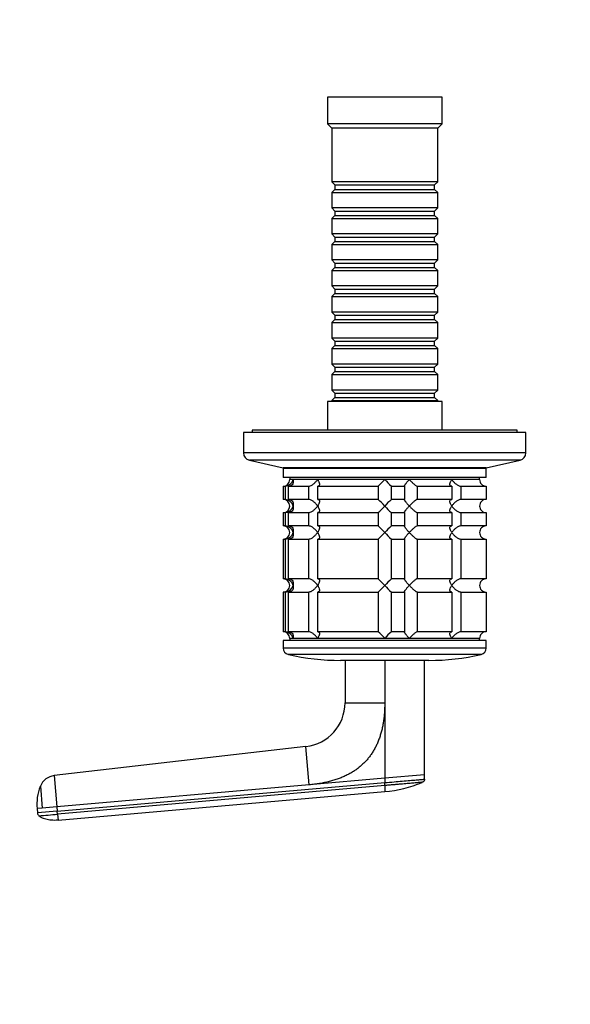
# Model space of a CAD drawing. Units: millimetres. Extents: x 0 to 1478, y 0 to 1758.
# Drawn here: x 528 to 653, y 716 to 939 of the extents above; entities that cross this region are included whole.
import ezdxf
from ezdxf import colors
from ezdxf.entities.mleader import LeaderData, LeaderLine
from ezdxf.math import Vec2, Vec3

# ---------------------------------------------------------------- set-up
doc = ezdxf.new("R2010")
doc.units = ezdxf.units.MM
doc.layers.add('DV3_Défaut', color=7, linetype='Continuous')
doc.layers.add('Défaut', color=7, linetype='Continuous')

# ---------------------------------------------------------------- blocks, each defined once
blk = doc.blocks.new('_DOT')
at = {"color": 0}
blk.add_line((0, 0), (-1, 0), dxfattribs=at)
at = {"color": 0, "const_width": 0.333}
blk.add_lwpolyline([(-0.1665, 0, 1), (0.1665, 0, 1)], format="xyb", close=True, dxfattribs=at)
blk = doc.blocks.new('SE2')
at = {"layer": 'DV3_Défaut', "color": 7, "linetype": 'Continuous'}
for p, q in [((623.98, 921.39), (597.98, 921.39)), ((597.98, 921.39), (597.98, 915.39)), ((623.98, 915.39), (623.98, 921.39)), ((623.98, 915.39), (597.98, 915.39)), ((597.98, 915.39), (598.98, 914.39)), ((622.98, 914.39), (623.98, 915.39)), ((622.98, 914.39), (598.98, 914.39)), ((598.98, 914.39), (598.98, 902.19)), ((622.98, 902.19), (622.98, 914.39)), ((622.98, 902.19), (598.98, 902.19)), ((598.98, 902.19), (599.68, 901.49)), ((622.28, 901.49), (622.98, 902.19)), ((599.68, 900.49), (598.98, 899.79)), ((598.98, 899.79), (622.98, 899.79)), ((598.98, 899.79), (598.98, 896.29)), ((599.68, 901.49), (622.28, 901.49)), ((599.68, 901.49), (599.68, 900.49)), ((599.68, 900.49), (622.28, 900.49)), ((622.28, 900.49), (622.28, 901.49)), ((622.98, 899.79), (622.28, 900.49)), ((622.98, 896.29), (622.98, 899.79)), ((622.98, 896.29), (598.98, 896.29)), ((598.98, 896.29), (599.68, 895.59)), ((599.68, 895.59), (622.28, 895.59)), ((599.68, 895.59), (599.68, 894.59)), ((622.28, 895.59), (622.98, 896.29)), ((622.28, 894.59), (622.28, 895.59)), ((599.68, 894.59), (598.98, 893.89)), ((598.98, 893.89), (622.98, 893.89)), ((598.98, 893.89), (598.98, 890.39)), ((599.68, 894.59), (622.28, 894.59)), ((622.98, 893.89), (622.28, 894.59)), ((622.98, 890.39), (622.98, 893.89)), ((622.98, 890.39), (598.98, 890.39)), ((598.98, 890.39), (599.68, 889.69)), ((599.68, 888.69), (598.98, 887.99)), ((599.68, 889.69), (622.28, 889.69)), ((599.68, 889.69), (599.68, 888.69)), ((599.68, 888.69), (622.28, 888.69)), ((622.28, 889.69), (622.98, 890.39)), ((622.28, 888.69), (622.28, 889.69)), ((622.98, 887.99), (622.28, 888.69)), ((598.98, 887.99), (622.98, 887.99)), ((598.98, 887.99), (598.98, 884.49)), ((622.98, 884.49), (622.98, 887.99)), ((622.98, 884.49), (598.98, 884.49)), ((598.98, 884.49), (599.68, 883.79)), ((622.28, 883.79), (622.98, 884.49)), ((599.68, 882.79), (598.98, 882.09)), ((598.98, 882.09), (622.98, 882.09)), ((598.98, 882.09), (598.98, 878.59)), ((599.68, 883.79), (622.28, 883.79)), ((599.68, 883.79), (599.68, 882.79)), ((599.68, 882.79), (622.28, 882.79)), ((622.28, 882.79), (622.28, 883.79)), ((622.98, 882.09), (622.28, 882.79)), ((622.98, 878.59), (622.98, 882.09)), ((622.98, 878.59), (598.98, 878.59)), ((598.98, 878.59), (599.68, 877.89)), ((599.68, 877.89), (622.28, 877.89)), ((599.68, 877.89), (599.68, 876.89)), ((622.28, 877.89), (622.98, 878.59)), ((622.28, 876.89), (622.28, 877.89)), ((599.68, 876.89), (598.98, 876.19)), ((598.98, 876.19), (622.98, 876.19)), ((598.98, 876.19), (598.98, 872.69)), ((599.68, 876.89), (622.28, 876.89)), ((622.98, 876.19), (622.28, 876.89)), ((622.98, 872.69), (622.98, 876.19)), ((622.98, 872.69), (598.98, 872.69)), ((598.98, 872.69), (599.68, 871.99)), ((599.68, 870.99), (598.98, 870.29)), ((599.68, 871.99), (622.28, 871.99)), ((599.68, 871.99), (599.68, 870.99)), ((599.68, 870.99), (622.28, 870.99)), ((622.28, 871.99), (622.98, 872.69)), ((622.28, 870.99), (622.28, 871.99)), ((622.98, 870.29), (622.28, 870.99)), ((598.98, 870.29), (622.98, 870.29)), ((598.98, 870.29), (598.98, 866.79)), ((622.98, 866.79), (622.98, 870.29)), ((622.98, 866.79), (598.98, 866.79)), ((598.98, 866.79), (599.68, 866.09)), ((622.28, 866.09), (622.98, 866.79)), ((599.68, 865.09), (598.98, 864.39)), ((598.98, 864.39), (622.98, 864.39)), ((598.98, 864.39), (598.98, 860.89)), ((599.68, 866.09), (622.28, 866.09)), ((599.68, 866.09), (599.68, 865.09)), ((599.68, 865.09), (622.28, 865.09)), ((622.28, 865.09), (622.28, 866.09)), ((622.98, 864.39), (622.28, 865.09)), ((622.98, 860.89), (622.98, 864.39)), ((622.98, 860.89), (598.98, 860.89)), ((598.98, 860.89), (599.68, 860.19)), ((599.68, 860.19), (622.28, 860.19)), ((599.68, 860.19), (599.68, 859.19)), ((622.28, 860.19), (622.98, 860.89)), ((622.28, 859.19), (622.28, 860.19)), ((599.68, 859.19), (598.98, 858.49)), ((598.98, 858.49), (622.98, 858.49)), ((598.98, 858.49), (598.98, 854.99)), ((599.68, 859.19), (622.28, 859.19)), ((622.98, 858.49), (622.28, 859.19)), ((622.98, 854.99), (622.98, 858.49)), ((622.98, 854.99), (598.98, 854.99)), ((598.98, 854.99), (599.68, 854.29)), ((599.68, 853.29), (598.98, 852.59)), ((599.68, 854.29), (622.28, 854.29)), ((599.68, 854.29), (599.68, 853.29)), ((599.68, 853.29), (622.28, 853.29)), ((622.28, 854.29), (622.98, 854.99)), ((622.28, 853.29), (622.28, 854.29)), ((622.98, 852.59), (622.28, 853.29)), ((623.98, 852.39), (597.98, 852.39)), ((597.98, 852.39), (597.98, 845.89)), ((598.98, 852.59), (622.98, 852.59)), ((598.98, 852.59), (598.98, 852.39)), ((622.98, 852.39), (622.98, 852.59)), ((623.98, 845.89), (623.98, 852.39)), ((642.98, 845.39), (578.98, 845.39)), ((578.98, 845.39), (578.98, 840.75)), ((640.98, 845.89), (580.98, 845.89)), ((580.98, 845.89), (580.98, 845.39)), ((640.98, 845.39), (640.98, 845.89)), ((642.98, 840.75), (642.98, 845.39)), ((642.98, 840.75), (578.98, 840.75)), ((641.65, 839.09), (580.31, 839.09)), ((580.31, 839.09), (587.98, 837.39)), ((633.98, 837.39), (587.98, 837.39)), ((595.98, 837.39), (595.98, 837.19)), ((625.98, 837.19), (625.98, 837.39)), ((633.98, 837.39), (641.65, 839.09)), ((633.98, 837.19), (587.98, 837.19)), ((587.98, 837.19), (587.98, 835.19)), ((633.98, 835.19), (587.98, 835.19)), ((589.48, 835.19), (589.48, 834.69)), ((632.48, 834.69), (632.48, 835.19)), ((633.98, 835.19), (633.98, 837.19)), ((587.98, 833.19), (588.42, 833.19)), ((587.98, 833.19), (587.98, 830.19)), ((588.42, 833.19), (588.42, 830.19)), ((589.2, 833.19), (593.69, 833.19)), ((589.2, 830.19), (589.2, 833.19)), ((632.48, 834.69), (589.48, 834.69)), ((590.21, 834.69), (589.48, 834.69)), ((595.78, 834.69), (590.21, 834.69)), ((593.69, 833.19), (593.69, 830.19)), ((610.98, 834.69), (595.78, 834.69)), ((595.81, 833.19), (609.48, 833.19)), ((595.81, 830.19), (595.81, 833.19)), ((609.48, 833.19), (609.48, 830.19)), ((616.55, 834.69), (610.98, 834.69)), ((612.48, 833.19), (615.47, 833.19)), ((612.48, 830.19), (612.48, 833.19)), ((615.47, 833.19), (615.47, 830.19)), ((626.18, 834.69), (616.55, 834.69)), ((618.37, 833.19), (626.15, 833.19)), ((618.37, 830.19), (618.37, 833.19)), ((626.15, 833.19), (626.15, 830.19)), ((632.48, 834.69), (626.18, 834.69)), ((628.27, 833.19), (633.93, 833.19)), ((628.27, 830.19), (628.27, 833.19)), ((633.93, 833.19), (633.93, 830.19)), ((588.42, 830.19), (587.98, 830.19)), ((593.69, 830.19), (589.2, 830.19)), ((609.48, 830.19), (595.81, 830.19)), ((615.47, 830.19), (612.48, 830.19)), ((626.15, 830.19), (618.37, 830.19)), ((633.93, 830.19), (628.27, 830.19)), ((587.98, 827.19), (588.42, 827.19)), ((587.98, 827.19), (587.98, 824.19)), ((588.42, 827.19), (588.42, 824.19)), ((589.2, 827.19), (593.69, 827.19)), ((589.2, 824.19), (589.2, 827.19)), ((593.69, 827.19), (593.69, 824.19)), ((595.81, 827.19), (609.48, 827.19)), ((595.81, 824.19), (595.81, 827.19)), ((609.48, 827.19), (609.48, 824.19)), ((612.48, 827.19), (615.47, 827.19)), ((612.48, 824.19), (612.48, 827.19)), ((615.47, 827.19), (615.47, 824.19)), ((618.37, 827.19), (626.15, 827.19)), ((618.37, 824.19), (618.37, 827.19)), ((626.15, 827.19), (626.15, 824.19)), ((628.27, 827.19), (633.93, 827.19)), ((628.27, 824.19), (628.27, 827.19)), ((633.93, 827.19), (633.93, 824.19)), ((588.42, 824.19), (587.98, 824.19)), ((593.69, 824.19), (589.2, 824.19)), ((609.48, 824.19), (595.81, 824.19)), ((615.47, 824.19), (612.48, 824.19)), ((626.15, 824.19), (618.37, 824.19)), ((633.93, 824.19), (628.27, 824.19)), ((587.98, 821.19), (588.42, 821.19)), ((587.98, 821.19), (587.98, 812.19)), ((588.42, 821.19), (588.42, 812.19)), ((589.2, 821.19), (593.69, 821.19)), ((589.2, 812.19), (589.2, 821.19)), ((593.69, 821.19), (593.69, 812.19)), ((595.81, 821.19), (609.48, 821.19)), ((595.81, 812.19), (595.81, 821.19)), ((609.48, 821.19), (609.48, 812.19)), ((612.48, 821.19), (615.47, 821.19)), ((612.48, 812.19), (612.48, 821.19)), ((615.47, 821.19), (615.47, 812.19)), ((618.37, 821.19), (626.15, 821.19)), ((618.37, 812.19), (618.37, 821.19)), ((626.15, 821.19), (626.15, 812.19)), ((628.27, 821.19), (633.93, 821.19)), ((628.27, 812.19), (628.27, 821.19)), ((633.93, 821.19), (633.93, 812.19)), ((588.42, 812.19), (587.98, 812.19)), ((593.69, 812.19), (589.2, 812.19)), ((609.48, 812.19), (595.81, 812.19)), ((615.47, 812.19), (612.48, 812.19)), ((626.15, 812.19), (618.37, 812.19)), ((633.93, 812.19), (628.27, 812.19)), ((588.42, 809.19), (587.98, 809.19)), ((587.98, 809.19), (587.98, 800.19)), ((588.42, 809.19), (588.42, 800.19)), ((589.2, 809.19), (593.69, 809.19)), ((589.2, 800.19), (589.2, 809.19)), ((593.69, 809.19), (593.69, 800.19)), ((595.81, 809.19), (609.48, 809.19)), ((595.81, 800.19), (595.81, 809.19)), ((609.48, 809.19), (609.48, 800.19)), ((612.48, 809.19), (615.47, 809.19)), ((612.48, 800.19), (612.48, 809.19)), ((615.47, 809.19), (615.47, 800.19)), ((618.37, 809.19), (626.15, 809.19)), ((618.37, 800.19), (618.37, 809.19)), ((626.15, 809.19), (626.15, 800.19)), ((628.27, 809.19), (633.93, 809.19)), ((628.27, 800.19), (628.27, 809.19)), ((633.93, 809.19), (633.93, 800.19)), ((588.42, 800.19), (587.98, 800.19)), ((593.69, 800.19), (589.2, 800.19)), ((609.48, 800.19), (595.81, 800.19)), ((615.47, 800.19), (612.48, 800.19)), ((626.15, 800.19), (618.37, 800.19)), ((633.93, 800.19), (628.27, 800.19)), ((633.98, 798.19), (587.98, 798.19)), ((587.98, 798.19), (587.98, 796.49)), ((632.48, 798.69), (589.48, 798.69)), ((589.48, 798.69), (589.48, 798.19)), ((590.21, 798.69), (589.48, 798.69)), ((595.78, 798.69), (590.21, 798.69)), ((610.98, 798.69), (595.78, 798.69)), ((616.55, 798.69), (610.98, 798.69)), ((626.18, 798.69), (616.55, 798.69)), ((632.48, 798.69), (626.18, 798.69)), ((632.48, 798.19), (632.48, 798.69)), ((633.98, 796.49), (633.98, 798.19)), ((633.98, 796.49), (587.98, 796.49)), ((632.82, 795.03), (589.15, 795.03)), ((620.98, 793.69), (600.98, 793.69)), ((601.98, 793.69), (601.98, 784.07)), ((610.98, 793.76), (610.98, 784.07)), ((619.98, 767.76), (619.98, 793.69)), ((601.98, 784.07), (610.98, 784.07)), ((610.98, 784.07), (610.98, 766.97)), ((593.12, 774.13), (536.09, 767.57)), ((593.88, 765.48), (593.12, 774.13)), ((536.09, 767.57), (536.71, 760.47)), ((536.8, 759.48), (610.98, 765.97)), ((610.98, 766.97), (593.88, 765.48)), ((619.98, 767.76), (610.98, 766.97)), ((610.98, 766.97), (610.98, 765.97)), ((610.98, 765.31), (610.98, 765.97)), ((619.98, 766.76), (619.98, 767.76)), ((532.96, 765.15), (533.39, 760.18)), ((593.88, 765.48), (536.71, 760.47)), ((610.98, 765.31), (536.86, 758.82)), ((536.97, 757.49), (610.98, 763.96)), ((533.39, 760.18), (532.23, 760.08)), ((532.23, 760.08), (532.32, 759.09)), ((536.8, 759.48), (532.32, 759.09)), ((536.71, 760.47), (533.39, 760.18)), ((536.71, 760.47), (536.8, 759.48)), ((536.86, 758.82), (536.8, 759.48)), ((536.86, 758.82), (536.97, 757.49))]:
    blk.add_line(p, q, dxfattribs=at)
for centre, radius, start, end in [((580.68, 840.75), 1.7, 180, 257.5), ((641.28, 840.75), 1.7, 282.5, 0), ((587.98, 834.69), 1.5, 270, 0), ((588.31, 835.15), 1.96, 273.3931, 346.5427), ((590.35, 853.81), 28.12, 312.8545, 317.176), ((630.61, 852.81), 26.71, 222.7095, 227.26), ((633.94, 834.66), 1.46, 178.466, 269.6349), ((587.98, 828.69), 1.5, 270, 90), ((588.31, 828.24), 1.96, 13.4573, 86.6069), ((588.31, 829.15), 1.96, 273.4495, 346.4863), ((591.35, 810.58), 26.71, 42.7095, 47.26), ((590.35, 847.81), 28.12, 312.8545, 317.176), ((631.61, 809.58), 28.12, 132.8545, 137.176), ((630.61, 846.81), 26.71, 222.7095, 227.26), ((633.94, 828.73), 1.46, 90.3075, 181.5917), ((633.94, 828.66), 1.46, 178.466, 269.6349), ((587.98, 822.69), 1.5, 270, 90), ((588.31, 822.24), 1.96, 13.4573, 86.6069), ((591.35, 804.58), 26.71, 42.7095, 47.26), ((631.61, 803.58), 28.12, 132.8545, 137.176), ((633.94, 822.73), 1.46, 90.3075, 181.5917), ((588.31, 823.15), 1.96, 273.4495, 346.4863), ((590.35, 841.81), 28.12, 312.8545, 317.176), ((630.61, 840.81), 26.71, 222.7095, 227.26), ((633.94, 822.66), 1.46, 178.466, 269.6349), ((587.98, 810.69), 1.5, 270, 90), ((588.31, 810.24), 1.96, 13.4573, 86.6069), ((588.31, 811.15), 1.96, 273.4495, 346.4863), ((591.35, 792.58), 26.71, 42.7095, 47.26), ((590.35, 829.81), 28.12, 312.8545, 317.176), ((631.61, 791.58), 28.12, 132.8545, 137.176), ((630.61, 828.81), 26.71, 222.7095, 227.26), ((633.94, 810.73), 1.46, 90.3075, 181.5917), ((633.94, 810.66), 1.46, 178.466, 269.6349), ((587.98, 798.69), 1.5, 0, 90), ((588.31, 798.24), 1.96, 13.4573, 86.6069), ((591.35, 780.58), 26.71, 42.7095, 47.26), ((631.61, 779.58), 28.12, 132.8545, 137.176), ((633.94, 798.73), 1.46, 90.3075, 181.5917), ((589.48, 796.49), 1.5, 180, 257.097), ((600.98, 846.69), 53, 257.097, 270), ((620.98, 846.69), 53, 270, 282.903), ((632.48, 796.49), 1.5, 282.903, 0), ((591.98, 784.07), 10, 276.5628, 0.0003), ((536.54, 763.76), 3.84, 96.6625, 158.6411), ((608.94, 790.57), 26.7, 274.3977, 293.1613), ((542.77, 761.15), 10.6, 158.2664, 185.788), ((533.3, 759.17), 0.986, 184.853, 226.3889), ((495.68, 1206.44), 449.51, 274.7165, 275.2562)]:
    blk.add_arc(centre, radius, start, end, dxfattribs=at)
for points, knots in [([(590.21, 834.69), (590.23, 834.61), (590.25, 834.52), (590.27, 834.36), (590.27, 834.28), (590.25, 834.03), (590.21, 833.87), (590.06, 833.58), (589.95, 833.45), (589.71, 833.3), (589.62, 833.26), (589.42, 833.21), (589.31, 833.19), (589.2, 833.19)], [0, 0, 0, 0, 0.125, 0.125, 0.25, 0.25, 0.5, 0.5, 0.75, 0.75, 0.875, 0.875, 1, 1, 1, 1]), ([(593.69, 833.19), (593.78, 833.19), (593.87, 833.21), (594.07, 833.26), (594.18, 833.3), (594.38, 833.4), (594.49, 833.46), (594.68, 833.58), (594.78, 833.65), (595.06, 833.87), (595.22, 834.03), (595.45, 834.27), (595.52, 834.36), (595.66, 834.52), (595.72, 834.61), (595.78, 834.69)], [0, 0, 0, 0, 0.125, 0.125, 0.25, 0.25, 0.375, 0.375, 0.5, 0.5, 0.75, 0.75, 0.875, 0.875, 1, 1, 1, 1]), ([(595.78, 834.69), (595.84, 834.61), (595.89, 834.52), (595.98, 834.36), (596.03, 834.28), (596.14, 834.03), (596.19, 833.87), (596.23, 833.58), (596.22, 833.45), (596.12, 833.3), (596.08, 833.26), (595.96, 833.21), (595.89, 833.19), (595.81, 833.19)], [0, 0, 0, 0, 0.125, 0.125, 0.25, 0.25, 0.5, 0.5, 0.75, 0.75, 0.875, 0.875, 1, 1, 1, 1]), ([(615.47, 833.19), (615.45, 833.19), (615.43, 833.21), (615.43, 833.26), (615.45, 833.3), (615.52, 833.45), (615.61, 833.58), (615.83, 833.87), (615.96, 834.03), (616.17, 834.28), (616.24, 834.36), (616.39, 834.52), (616.47, 834.61), (616.55, 834.69)], [0, 0, 0, 0, 0.125, 0.125, 0.25, 0.25, 0.5, 0.5, 0.75, 0.75, 0.875, 0.875, 1, 1, 1, 1]), ([(616.55, 834.69), (616.62, 834.61), (616.71, 834.52), (616.87, 834.36), (616.95, 834.28), (617.2, 834.03), (617.38, 833.87), (617.71, 833.58), (617.88, 833.45), (618.1, 833.3), (618.17, 833.26), (618.29, 833.21), (618.33, 833.19), (618.37, 833.19)], [0, 0, 0, 0, 0.125, 0.125, 0.25, 0.25, 0.5, 0.5, 0.75, 0.75, 0.875, 0.875, 1, 1, 1, 1]), ([(626.15, 833.19), (626.07, 833.19), (626, 833.21), (625.88, 833.26), (625.84, 833.3), (625.78, 833.4), (625.76, 833.46), (625.74, 833.58), (625.74, 833.65), (625.77, 833.87), (625.82, 834.03), (625.93, 834.27), (625.98, 834.36), (626.07, 834.52), (626.13, 834.61), (626.18, 834.69)], [0, 0, 0, 0, 0.125, 0.125, 0.25, 0.25, 0.375, 0.375, 0.5, 0.5, 0.75, 0.75, 0.875, 0.875, 1, 1, 1, 1]), ([(626.18, 834.69), (626.24, 834.61), (626.3, 834.52), (626.44, 834.36), (626.51, 834.28), (626.73, 834.03), (626.9, 833.87), (627.27, 833.58), (627.47, 833.45), (627.78, 833.3), (627.89, 833.26), (628.09, 833.21), (628.18, 833.19), (628.27, 833.19)], [0, 0, 0, 0, 0.125, 0.125, 0.25, 0.25, 0.5, 0.5, 0.75, 0.75, 0.875, 0.875, 1, 1, 1, 1]), ([(589.2, 830.19), (589.43, 830.19), (589.63, 830.14), (589.95, 829.94), (590.06, 829.81), (590.21, 829.52), (590.25, 829.36), (590.27, 829.03), (590.26, 828.86), (590.21, 828.69)], [0, 0, 0, 0, 0.25, 0.25, 0.5, 0.5, 0.75, 0.75, 1, 1, 1, 1]), ([(590.21, 828.69), (590.23, 828.61), (590.25, 828.52), (590.27, 828.36), (590.27, 828.28), (590.25, 828.03), (590.21, 827.87), (590.06, 827.58), (589.95, 827.45), (589.71, 827.3), (589.62, 827.26), (589.42, 827.21), (589.31, 827.19), (589.2, 827.19)], [0, 0, 0, 0, 0.125, 0.125, 0.25, 0.25, 0.5, 0.5, 0.75, 0.75, 0.875, 0.875, 1, 1, 1, 1]), ([(595.78, 828.69), (595.72, 828.78), (595.66, 828.86), (595.52, 829.03), (595.45, 829.11), (595.23, 829.36), (595.06, 829.52), (594.69, 829.81), (594.49, 829.94), (594.18, 830.09), (594.07, 830.13), (593.87, 830.18), (593.78, 830.19), (593.69, 830.19)], [0, 0, 0, 0, 0.125, 0.125, 0.25, 0.25, 0.5, 0.5, 0.75, 0.75, 0.875, 0.875, 1, 1, 1, 1]), ([(593.69, 827.19), (593.78, 827.19), (593.87, 827.21), (594.07, 827.26), (594.18, 827.3), (594.38, 827.4), (594.49, 827.46), (594.68, 827.58), (594.78, 827.65), (595.06, 827.87), (595.22, 828.03), (595.45, 828.27), (595.52, 828.36), (595.66, 828.52), (595.72, 828.61), (595.78, 828.69)], [0, 0, 0, 0, 0.125, 0.125, 0.25, 0.25, 0.375, 0.375, 0.5, 0.5, 0.75, 0.75, 0.875, 0.875, 1, 1, 1, 1]), ([(595.81, 830.19), (595.89, 830.19), (595.96, 830.18), (596.08, 830.13), (596.12, 830.09), (596.18, 829.99), (596.2, 829.93), (596.22, 829.81), (596.22, 829.74), (596.19, 829.52), (596.14, 829.36), (596.03, 829.12), (595.98, 829.03), (595.89, 828.86), (595.84, 828.78), (595.78, 828.69)], [0, 0, 0, 0, 0.125, 0.125, 0.25, 0.25, 0.375, 0.375, 0.5, 0.5, 0.75, 0.75, 0.875, 0.875, 1, 1, 1, 1]), ([(595.78, 828.69), (595.84, 828.61), (595.89, 828.52), (595.98, 828.36), (596.03, 828.28), (596.14, 828.03), (596.19, 827.87), (596.23, 827.58), (596.22, 827.45), (596.12, 827.3), (596.08, 827.26), (595.96, 827.21), (595.89, 827.19), (595.81, 827.19)], [0, 0, 0, 0, 0.125, 0.125, 0.25, 0.25, 0.5, 0.5, 0.75, 0.75, 0.875, 0.875, 1, 1, 1, 1]), ([(616.55, 828.69), (616.47, 828.78), (616.39, 828.86), (616.24, 829.03), (616.17, 829.11), (615.96, 829.36), (615.83, 829.52), (615.61, 829.81), (615.52, 829.94), (615.45, 830.09), (615.43, 830.13), (615.43, 830.18), (615.45, 830.19), (615.47, 830.19)], [0, 0, 0, 0, 0.125, 0.125, 0.25, 0.25, 0.5, 0.5, 0.75, 0.75, 0.875, 0.875, 1, 1, 1, 1]), ([(615.47, 827.19), (615.45, 827.19), (615.43, 827.21), (615.43, 827.26), (615.45, 827.3), (615.52, 827.45), (615.61, 827.58), (615.83, 827.87), (615.96, 828.03), (616.24, 828.36), (616.39, 828.52), (616.55, 828.69)], [0, 0, 0, 0, 0.125, 0.125, 0.25, 0.25, 0.5, 0.5, 0.75, 0.75, 1, 1, 1, 1]), ([(618.37, 830.19), (618.3, 830.19), (618.18, 830.14), (617.88, 829.94), (617.71, 829.81), (617.38, 829.52), (617.21, 829.36), (616.87, 829.03), (616.7, 828.86), (616.55, 828.69)], [0, 0, 0, 0, 0.25, 0.25, 0.5, 0.5, 0.75, 0.75, 1, 1, 1, 1]), ([(616.55, 828.69), (616.62, 828.61), (616.71, 828.52), (616.87, 828.36), (616.95, 828.28), (617.2, 828.03), (617.38, 827.87), (617.71, 827.58), (617.88, 827.45), (618.1, 827.3), (618.17, 827.26), (618.29, 827.21), (618.33, 827.19), (618.37, 827.19)], [0, 0, 0, 0, 0.125, 0.125, 0.25, 0.25, 0.5, 0.5, 0.75, 0.75, 0.875, 0.875, 1, 1, 1, 1]), ([(626.18, 828.69), (626.13, 828.78), (626.07, 828.86), (625.98, 829.03), (625.93, 829.11), (625.82, 829.36), (625.77, 829.52), (625.73, 829.81), (625.75, 829.94), (625.84, 830.09), (625.88, 830.13), (626, 830.18), (626.07, 830.19), (626.15, 830.19)], [0, 0, 0, 0, 0.125, 0.125, 0.25, 0.25, 0.5, 0.5, 0.75, 0.75, 0.875, 0.875, 1, 1, 1, 1]), ([(626.15, 827.19), (626.07, 827.19), (626, 827.21), (625.88, 827.26), (625.84, 827.3), (625.78, 827.4), (625.76, 827.46), (625.74, 827.58), (625.74, 827.65), (625.77, 827.87), (625.82, 828.03), (625.93, 828.27), (625.98, 828.36), (626.07, 828.52), (626.13, 828.61), (626.18, 828.69)], [0, 0, 0, 0, 0.125, 0.125, 0.25, 0.25, 0.375, 0.375, 0.5, 0.5, 0.75, 0.75, 0.875, 0.875, 1, 1, 1, 1]), ([(628.27, 830.19), (628.18, 830.19), (628.09, 830.18), (627.89, 830.13), (627.78, 830.09), (627.47, 829.94), (627.27, 829.81), (626.9, 829.52), (626.73, 829.36), (626.51, 829.11), (626.44, 829.03), (626.3, 828.86), (626.24, 828.78), (626.18, 828.69)], [0, 0, 0, 0, 0.125, 0.125, 0.25, 0.25, 0.5, 0.5, 0.75, 0.75, 0.875, 0.875, 1, 1, 1, 1]), ([(626.18, 828.69), (626.24, 828.61), (626.3, 828.52), (626.44, 828.36), (626.51, 828.28), (626.73, 828.03), (626.9, 827.87), (627.27, 827.58), (627.47, 827.45), (627.78, 827.3), (627.89, 827.26), (628.09, 827.21), (628.18, 827.19), (628.27, 827.19)], [0, 0, 0, 0, 0.125, 0.125, 0.25, 0.25, 0.5, 0.5, 0.75, 0.75, 0.875, 0.875, 1, 1, 1, 1]), ([(589.2, 824.19), (589.43, 824.19), (589.63, 824.14), (589.95, 823.94), (590.06, 823.81), (590.21, 823.52), (590.25, 823.36), (590.27, 823.03), (590.26, 822.86), (590.21, 822.69)], [0, 0, 0, 0, 0.25, 0.25, 0.5, 0.5, 0.75, 0.75, 1, 1, 1, 1]), ([(595.78, 822.69), (595.72, 822.78), (595.66, 822.86), (595.52, 823.03), (595.45, 823.11), (595.23, 823.36), (595.06, 823.52), (594.69, 823.81), (594.49, 823.94), (594.18, 824.09), (594.07, 824.13), (593.87, 824.18), (593.78, 824.19), (593.69, 824.19)], [0, 0, 0, 0, 0.125, 0.125, 0.25, 0.25, 0.5, 0.5, 0.75, 0.75, 0.875, 0.875, 1, 1, 1, 1]), ([(595.81, 824.19), (595.89, 824.19), (595.96, 824.18), (596.08, 824.13), (596.12, 824.09), (596.18, 823.99), (596.2, 823.93), (596.22, 823.81), (596.22, 823.74), (596.19, 823.52), (596.14, 823.36), (596.03, 823.12), (595.98, 823.03), (595.89, 822.86), (595.84, 822.78), (595.78, 822.69)], [0, 0, 0, 0, 0.125, 0.125, 0.25, 0.25, 0.375, 0.375, 0.5, 0.5, 0.75, 0.75, 0.875, 0.875, 1, 1, 1, 1]), ([(616.55, 822.69), (616.47, 822.78), (616.39, 822.86), (616.24, 823.03), (616.17, 823.11), (615.96, 823.36), (615.83, 823.52), (615.61, 823.81), (615.52, 823.94), (615.45, 824.09), (615.43, 824.13), (615.43, 824.18), (615.45, 824.19), (615.47, 824.19)], [0, 0, 0, 0, 0.125, 0.125, 0.25, 0.25, 0.5, 0.5, 0.75, 0.75, 0.875, 0.875, 1, 1, 1, 1]), ([(618.37, 824.19), (618.3, 824.19), (618.18, 824.14), (617.88, 823.94), (617.71, 823.81), (617.38, 823.52), (617.21, 823.36), (616.87, 823.03), (616.7, 822.86), (616.55, 822.69)], [0, 0, 0, 0, 0.25, 0.25, 0.5, 0.5, 0.75, 0.75, 1, 1, 1, 1]), ([(626.18, 822.69), (626.13, 822.78), (626.07, 822.86), (625.98, 823.03), (625.93, 823.11), (625.82, 823.36), (625.77, 823.52), (625.73, 823.81), (625.75, 823.94), (625.84, 824.09), (625.88, 824.13), (626, 824.18), (626.07, 824.19), (626.15, 824.19)], [0, 0, 0, 0, 0.125, 0.125, 0.25, 0.25, 0.5, 0.5, 0.75, 0.75, 0.875, 0.875, 1, 1, 1, 1]), ([(628.27, 824.19), (628.18, 824.19), (628.09, 824.18), (627.89, 824.13), (627.78, 824.09), (627.47, 823.94), (627.27, 823.81), (626.9, 823.52), (626.73, 823.36), (626.51, 823.11), (626.44, 823.03), (626.3, 822.86), (626.24, 822.78), (626.18, 822.69)], [0, 0, 0, 0, 0.125, 0.125, 0.25, 0.25, 0.5, 0.5, 0.75, 0.75, 0.875, 0.875, 1, 1, 1, 1]), ([(590.21, 822.69), (590.23, 822.61), (590.25, 822.52), (590.27, 822.36), (590.27, 822.28), (590.25, 822.03), (590.21, 821.87), (590.06, 821.58), (589.95, 821.45), (589.71, 821.3), (589.62, 821.26), (589.42, 821.21), (589.31, 821.19), (589.2, 821.19)], [0, 0, 0, 0, 0.125, 0.125, 0.25, 0.25, 0.5, 0.5, 0.75, 0.75, 0.875, 0.875, 1, 1, 1, 1]), ([(593.69, 821.19), (593.78, 821.19), (593.87, 821.21), (594.07, 821.26), (594.18, 821.3), (594.38, 821.4), (594.49, 821.46), (594.68, 821.58), (594.78, 821.65), (595.06, 821.87), (595.22, 822.03), (595.45, 822.27), (595.52, 822.36), (595.66, 822.52), (595.72, 822.61), (595.78, 822.69)], [0, 0, 0, 0, 0.125, 0.125, 0.25, 0.25, 0.375, 0.375, 0.5, 0.5, 0.75, 0.75, 0.875, 0.875, 1, 1, 1, 1]), ([(595.78, 822.69), (595.84, 822.61), (595.89, 822.52), (595.98, 822.36), (596.03, 822.28), (596.14, 822.03), (596.19, 821.87), (596.23, 821.58), (596.22, 821.45), (596.12, 821.3), (596.08, 821.26), (595.96, 821.21), (595.89, 821.19), (595.81, 821.19)], [0, 0, 0, 0, 0.125, 0.125, 0.25, 0.25, 0.5, 0.5, 0.75, 0.75, 0.875, 0.875, 1, 1, 1, 1]), ([(615.47, 821.19), (615.45, 821.19), (615.43, 821.21), (615.43, 821.26), (615.45, 821.3), (615.52, 821.45), (615.61, 821.58), (615.83, 821.87), (615.96, 822.03), (616.24, 822.36), (616.39, 822.52), (616.55, 822.69)], [0, 0, 0, 0, 0.125, 0.125, 0.25, 0.25, 0.5, 0.5, 0.75, 0.75, 1, 1, 1, 1]), ([(616.55, 822.69), (616.62, 822.61), (616.71, 822.52), (616.87, 822.36), (616.95, 822.28), (617.2, 822.03), (617.38, 821.87), (617.71, 821.58), (617.88, 821.45), (618.1, 821.3), (618.17, 821.26), (618.29, 821.21), (618.33, 821.19), (618.37, 821.19)], [0, 0, 0, 0, 0.125, 0.125, 0.25, 0.25, 0.5, 0.5, 0.75, 0.75, 0.875, 0.875, 1, 1, 1, 1]), ([(626.15, 821.19), (626.07, 821.19), (626, 821.21), (625.88, 821.26), (625.84, 821.3), (625.78, 821.4), (625.76, 821.46), (625.74, 821.58), (625.74, 821.65), (625.77, 821.87), (625.82, 822.03), (625.93, 822.27), (625.98, 822.36), (626.07, 822.52), (626.13, 822.61), (626.18, 822.69)], [0, 0, 0, 0, 0.125, 0.125, 0.25, 0.25, 0.375, 0.375, 0.5, 0.5, 0.75, 0.75, 0.875, 0.875, 1, 1, 1, 1]), ([(626.18, 822.69), (626.24, 822.61), (626.3, 822.52), (626.44, 822.36), (626.51, 822.28), (626.73, 822.03), (626.9, 821.87), (627.27, 821.58), (627.47, 821.45), (627.78, 821.3), (627.89, 821.26), (628.09, 821.21), (628.18, 821.19), (628.27, 821.19)], [0, 0, 0, 0, 0.125, 0.125, 0.25, 0.25, 0.5, 0.5, 0.75, 0.75, 0.875, 0.875, 1, 1, 1, 1]), ([(589.2, 812.19), (589.43, 812.19), (589.63, 812.14), (589.95, 811.94), (590.06, 811.81), (590.21, 811.52), (590.25, 811.36), (590.27, 811.03), (590.26, 810.86), (590.21, 810.69)], [0, 0, 0, 0, 0.25, 0.25, 0.5, 0.5, 0.75, 0.75, 1, 1, 1, 1]), ([(590.21, 810.69), (590.23, 810.61), (590.25, 810.52), (590.27, 810.36), (590.27, 810.28), (590.25, 810.03), (590.21, 809.87), (590.06, 809.58), (589.95, 809.45), (589.71, 809.3), (589.62, 809.26), (589.42, 809.21), (589.31, 809.19), (589.2, 809.19)], [0, 0, 0, 0, 0.125, 0.125, 0.25, 0.25, 0.5, 0.5, 0.75, 0.75, 0.875, 0.875, 1, 1, 1, 1]), ([(595.78, 810.69), (595.72, 810.78), (595.66, 810.86), (595.52, 811.03), (595.45, 811.11), (595.23, 811.36), (595.06, 811.52), (594.69, 811.81), (594.49, 811.94), (594.18, 812.09), (594.07, 812.13), (593.87, 812.18), (593.78, 812.19), (593.69, 812.19)], [0, 0, 0, 0, 0.125, 0.125, 0.25, 0.25, 0.5, 0.5, 0.75, 0.75, 0.875, 0.875, 1, 1, 1, 1]), ([(593.69, 809.19), (593.78, 809.19), (593.87, 809.21), (594.07, 809.26), (594.18, 809.3), (594.38, 809.4), (594.49, 809.46), (594.68, 809.58), (594.78, 809.65), (595.06, 809.87), (595.22, 810.03), (595.45, 810.27), (595.52, 810.36), (595.66, 810.52), (595.72, 810.61), (595.78, 810.69)], [0, 0, 0, 0, 0.125, 0.125, 0.25, 0.25, 0.375, 0.375, 0.5, 0.5, 0.75, 0.75, 0.875, 0.875, 1, 1, 1, 1]), ([(595.81, 812.19), (595.89, 812.19), (595.96, 812.18), (596.08, 812.13), (596.12, 812.09), (596.18, 811.99), (596.2, 811.93), (596.22, 811.81), (596.22, 811.74), (596.19, 811.52), (596.14, 811.36), (596.03, 811.12), (595.98, 811.03), (595.89, 810.86), (595.84, 810.78), (595.78, 810.69)], [0, 0, 0, 0, 0.125, 0.125, 0.25, 0.25, 0.375, 0.375, 0.5, 0.5, 0.75, 0.75, 0.875, 0.875, 1, 1, 1, 1]), ([(595.78, 810.69), (595.84, 810.61), (595.89, 810.52), (595.98, 810.36), (596.03, 810.28), (596.14, 810.03), (596.19, 809.87), (596.23, 809.58), (596.22, 809.45), (596.12, 809.3), (596.08, 809.26), (595.96, 809.21), (595.89, 809.19), (595.81, 809.19)], [0, 0, 0, 0, 0.125, 0.125, 0.25, 0.25, 0.5, 0.5, 0.75, 0.75, 0.875, 0.875, 1, 1, 1, 1]), ([(616.55, 810.69), (616.47, 810.78), (616.39, 810.86), (616.24, 811.03), (616.17, 811.11), (615.96, 811.36), (615.83, 811.52), (615.61, 811.81), (615.52, 811.94), (615.45, 812.09), (615.43, 812.13), (615.43, 812.18), (615.45, 812.19), (615.47, 812.19)], [0, 0, 0, 0, 0.125, 0.125, 0.25, 0.25, 0.5, 0.5, 0.75, 0.75, 0.875, 0.875, 1, 1, 1, 1]), ([(615.47, 809.19), (615.45, 809.19), (615.43, 809.21), (615.43, 809.26), (615.45, 809.3), (615.52, 809.45), (615.61, 809.58), (615.83, 809.87), (615.96, 810.03), (616.24, 810.36), (616.39, 810.52), (616.55, 810.69)], [0, 0, 0, 0, 0.125, 0.125, 0.25, 0.25, 0.5, 0.5, 0.75, 0.75, 1, 1, 1, 1]), ([(618.37, 812.19), (618.3, 812.19), (618.18, 812.14), (617.88, 811.94), (617.71, 811.81), (617.38, 811.52), (617.21, 811.36), (616.87, 811.03), (616.7, 810.86), (616.55, 810.69)], [0, 0, 0, 0, 0.25, 0.25, 0.5, 0.5, 0.75, 0.75, 1, 1, 1, 1]), ([(616.55, 810.69), (616.62, 810.61), (616.71, 810.52), (616.87, 810.36), (616.95, 810.28), (617.2, 810.03), (617.38, 809.87), (617.71, 809.58), (617.88, 809.45), (618.1, 809.3), (618.17, 809.26), (618.29, 809.21), (618.33, 809.19), (618.37, 809.19)], [0, 0, 0, 0, 0.125, 0.125, 0.25, 0.25, 0.5, 0.5, 0.75, 0.75, 0.875, 0.875, 1, 1, 1, 1]), ([(626.18, 810.69), (626.13, 810.78), (626.07, 810.86), (625.98, 811.03), (625.93, 811.11), (625.82, 811.36), (625.77, 811.52), (625.73, 811.81), (625.75, 811.94), (625.84, 812.09), (625.88, 812.13), (626, 812.18), (626.07, 812.19), (626.15, 812.19)], [0, 0, 0, 0, 0.125, 0.125, 0.25, 0.25, 0.5, 0.5, 0.75, 0.75, 0.875, 0.875, 1, 1, 1, 1]), ([(626.15, 809.19), (626.07, 809.19), (626, 809.21), (625.88, 809.26), (625.84, 809.3), (625.78, 809.4), (625.76, 809.46), (625.74, 809.58), (625.74, 809.65), (625.77, 809.87), (625.82, 810.03), (625.93, 810.27), (625.98, 810.36), (626.07, 810.52), (626.13, 810.61), (626.18, 810.69)], [0, 0, 0, 0, 0.125, 0.125, 0.25, 0.25, 0.375, 0.375, 0.5, 0.5, 0.75, 0.75, 0.875, 0.875, 1, 1, 1, 1]), ([(628.27, 812.19), (628.18, 812.19), (628.09, 812.18), (627.89, 812.13), (627.78, 812.09), (627.47, 811.94), (627.27, 811.81), (626.9, 811.52), (626.73, 811.36), (626.51, 811.11), (626.44, 811.03), (626.3, 810.86), (626.24, 810.78), (626.18, 810.69)], [0, 0, 0, 0, 0.125, 0.125, 0.25, 0.25, 0.5, 0.5, 0.75, 0.75, 0.875, 0.875, 1, 1, 1, 1]), ([(626.18, 810.69), (626.24, 810.61), (626.3, 810.52), (626.44, 810.36), (626.51, 810.28), (626.73, 810.03), (626.9, 809.87), (627.27, 809.58), (627.47, 809.45), (627.78, 809.3), (627.89, 809.26), (628.09, 809.21), (628.18, 809.19), (628.27, 809.19)], [0, 0, 0, 0, 0.125, 0.125, 0.25, 0.25, 0.5, 0.5, 0.75, 0.75, 0.875, 0.875, 1, 1, 1, 1]), ([(589.2, 800.19), (589.31, 800.19), (589.42, 800.18), (589.62, 800.13), (589.71, 800.09), (589.95, 799.94), (590.06, 799.81), (590.21, 799.52), (590.25, 799.36), (590.27, 799.11), (590.27, 799.03), (590.25, 798.86), (590.23, 798.78), (590.21, 798.69)], [0, 0, 0, 0, 0.125, 0.125, 0.25, 0.25, 0.5, 0.5, 0.75, 0.75, 0.875, 0.875, 1, 1, 1, 1]), ([(595.78, 798.69), (595.72, 798.78), (595.66, 798.86), (595.52, 799.03), (595.45, 799.11), (595.23, 799.36), (595.06, 799.52), (594.69, 799.81), (594.49, 799.94), (594.18, 800.09), (594.07, 800.13), (593.87, 800.18), (593.78, 800.19), (593.69, 800.19)], [0, 0, 0, 0, 0.125, 0.125, 0.25, 0.25, 0.5, 0.5, 0.75, 0.75, 0.875, 0.875, 1, 1, 1, 1]), ([(595.81, 800.19), (595.89, 800.19), (595.96, 800.18), (596.08, 800.13), (596.12, 800.09), (596.18, 799.99), (596.2, 799.93), (596.22, 799.81), (596.22, 799.74), (596.19, 799.52), (596.14, 799.36), (596.03, 799.12), (595.98, 799.03), (595.89, 798.86), (595.84, 798.78), (595.78, 798.69)], [0, 0, 0, 0, 0.125, 0.125, 0.25, 0.25, 0.375, 0.375, 0.5, 0.5, 0.75, 0.75, 0.875, 0.875, 1, 1, 1, 1]), ([(616.55, 798.69), (616.47, 798.78), (616.39, 798.86), (616.24, 799.03), (616.17, 799.11), (615.96, 799.36), (615.83, 799.52), (615.61, 799.81), (615.52, 799.94), (615.45, 800.09), (615.43, 800.13), (615.43, 800.18), (615.45, 800.19), (615.47, 800.19)], [0, 0, 0, 0, 0.125, 0.125, 0.25, 0.25, 0.5, 0.5, 0.75, 0.75, 0.875, 0.875, 1, 1, 1, 1]), ([(618.37, 800.19), (618.33, 800.19), (618.29, 800.18), (618.17, 800.13), (618.1, 800.09), (617.88, 799.94), (617.71, 799.81), (617.38, 799.52), (617.2, 799.36), (616.95, 799.11), (616.87, 799.03), (616.71, 798.86), (616.62, 798.78), (616.55, 798.69)], [0, 0, 0, 0, 0.125, 0.125, 0.25, 0.25, 0.5, 0.5, 0.75, 0.75, 0.875, 0.875, 1, 1, 1, 1]), ([(626.18, 798.69), (626.13, 798.78), (626.07, 798.86), (625.98, 799.03), (625.93, 799.11), (625.82, 799.36), (625.77, 799.52), (625.73, 799.81), (625.75, 799.94), (625.84, 800.09), (625.88, 800.13), (626, 800.18), (626.07, 800.19), (626.15, 800.19)], [0, 0, 0, 0, 0.125, 0.125, 0.25, 0.25, 0.5, 0.5, 0.75, 0.75, 0.875, 0.875, 1, 1, 1, 1]), ([(628.27, 800.19), (628.18, 800.19), (628.09, 800.18), (627.89, 800.13), (627.78, 800.09), (627.58, 799.99), (627.47, 799.93), (627.28, 799.81), (627.18, 799.74), (626.9, 799.52), (626.74, 799.36), (626.51, 799.12), (626.44, 799.03), (626.3, 798.86), (626.24, 798.78), (626.18, 798.69)], [0, 0, 0, 0, 0.125, 0.125, 0.25, 0.25, 0.375, 0.375, 0.5, 0.5, 0.75, 0.75, 0.875, 0.875, 1, 1, 1, 1]), ([(610.98, 784.07), (610.98, 783.87), (610.98, 783.48), (610.96, 782.91), (610.94, 782.34), (610.9, 781.78), (610.86, 781.23), (610.8, 780.69), (610.73, 780.16), (610.66, 779.64), (610.57, 779.13), (610.47, 778.63), (610.37, 778.13), (610.25, 777.65), (610.12, 777.18), (609.98, 776.71), (609.84, 776.26), (609.68, 775.81), (609.51, 775.37), (609.33, 774.94), (609.14, 774.53), (608.94, 774.12), (608.73, 773.72), (608.51, 773.33), (608.28, 772.95), (608.04, 772.57), (607.79, 772.21), (607.53, 771.86), (607.26, 771.51), (606.98, 771.18), (606.59, 770.74), (606.06, 770.21), (605.39, 769.6), (604.67, 769.04), (603.9, 768.51), (603.09, 768.03), (602.24, 767.59), (601.35, 767.18), (600.41, 766.82), (599.43, 766.49), (598.4, 766.21), (597.33, 765.96), (596.22, 765.76), (595.07, 765.59), (594.28, 765.51), (593.88, 765.48)], [0, 0, 0, 0, 0.020598, 0.040875, 0.060838, 0.080493, 0.099849, 0.118912, 0.13769, 0.156193, 0.174428, 0.192406, 0.210134, 0.227624, 0.244886, 0.26193, 0.278768, 0.295411, 0.311872, 0.328162, 0.344295, 0.360283, 0.376141, 0.391882, 0.407521, 0.423071, 0.438548, 0.453967, 0.469342, 0.484689, 0.500024, 0.531701, 0.563527, 0.595634, 0.628152, 0.661205, 0.694913, 0.729386, 0.76473, 0.801041, 0.83841, 0.876919, 0.916642, 0.957648, 1, 1, 1, 1]), ([(610.98, 765.97), (611.69, 766.03), (613.06, 766.15), (615, 766.32), (616.73, 766.47), (618.19, 766.6), (619.24, 766.69), (619.85, 766.74), (619.98, 766.76), (619.98, 766.75)], [0, 0, 0, 0, 0.149979, 0.288721, 0.435088, 0.581335, 0.727439, 0.865017, 1, 1, 1, 1]), ([(619.52, 766.06), (619.52, 766.06), (619.52, 766.06), (619.51, 766.06), (619.49, 766.05), (619.46, 766.05), (619.42, 766.05), (619.34, 766.04), (619.18, 766.03), (618.9, 766), (618.55, 765.97), (617.97, 765.92), (617.07, 765.84), (615.76, 765.73), (614.51, 765.62), (613.46, 765.53), (612.78, 765.47), (612.23, 765.42), (611.81, 765.38), (611.39, 765.35), (611.12, 765.32), (610.98, 765.31)], [0, 0, 0, 0, 0.020823, 0.041595, 0.06234, 0.083079, 0.103836, 0.124635, 0.186909, 0.249224, 0.311884, 0.374604, 0.499827, 0.625296, 0.750762, 0.812943, 0.87536, 0.906576, 0.937672, 0.969744, 1, 1, 1, 1]), ([(610.98, 765.31), (610.98, 765.27), (610.98, 765.16), (610.98, 764.95), (610.98, 764.71), (610.98, 764.48), (610.98, 764.31), (610.98, 764.17), (610.98, 764.08), (610.98, 764.01), (610.98, 763.97), (610.98, 763.96), (610.98, 763.96)], [0, 0, 0, 0, 0.047445, 0.125224, 0.249968, 0.375202, 0.499899, 0.600037, 0.700015, 0.799936, 0.8999, 1, 1, 1, 1]), ([(532.67, 758.44), (532.82, 758.32), (533.24, 757.99), (534.24, 757.74), (535.54, 757.46), (536.41, 757.5), (536.97, 757.53)], [0, 0, 0, 0, 0.116043, 0.38118, 0.659549, 1, 1, 1, 1])]:
    blk.add_open_spline(points, degree=3, knots=knots, dxfattribs=at)
blk.add_open_spline([(619.98, 766.75), (619.98, 766.71), (619.97, 766.62), (619.94, 766.5), (619.89, 766.38), (619.82, 766.28), (619.73, 766.19), (619.63, 766.11), (619.56, 766.07), (619.52, 766.06)], degree=3, dxfattribs=at)

msp = doc.modelspace()

# ---------------------------------------------------------------- block references
at = {"layer": 'Défaut'}
msp.add_blockref('SE2', (0, 0), dxfattribs=at)

# ---------------------------------------------------------------- leaders
at = {"layer": 'Défaut', "color": 7, "linetype": 'Continuous'}
ml = msp.add_multileader_mtext('Standard', dxfattribs=at)
ml.set_content('{\\pxsm0.9;\\fSolid Edge ISO|b1||i0||c0|p34;\\W1.;27/02/2018\\P}', color=256)
ml.set_leader_properties()
ml.set_arrow_properties(name='DOT')
ml.build(insert=Vec2(0, 0))
ml.multileader.update_dxf_attribs({"leader_type": 0, "dogleg_length": 0, "arrow_head_size": 12})
ctx = ml.context
ctx.base_point, ctx.char_height, ctx.arrow_head_size, ctx.landing_gap_size = Vec3(1390.41, 1750.71), 12, 12, 4.2
notes = []
notes.append((ctx, [(0, (0, 0, 0), (0, 0), (1, 0), 1, [])]))
ctx.mtext.insert = Vec3(1392.41, 1756.83)
for ctx, leaders in notes:
    for number, flags, end, landing, length, lines in leaders:
        leader = LeaderData()
        leader.index, (leader.has_last_leader_line, leader.has_dogleg_vector, leader.attachment_direction) = number, flags
        leader.last_leader_point, leader.dogleg_vector, leader.dogleg_length = Vec3(end), Vec3(landing), length
        for number, points, colour, breaks in lines:
            line = LeaderLine()
            line.index, line.vertices, line.color, line.breaks = number, Vec3.list(points), colors.encode_raw_color(colour), breaks
            leader.lines.append(line)
        ctx.leaders.append(leader)

doc.saveas('drawing.dxf')
